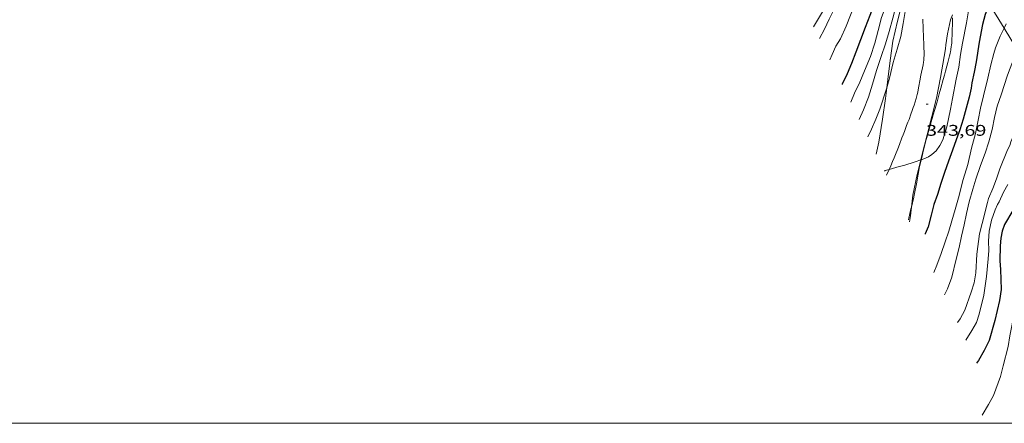
# Model space of a CAD drawing. Units: inches. Extents: x 452000 to 453002, y 4602000 to 4602502.
# Drawn here: x 452093 to 452188, y 4602000 to 4602039 of the extents above; entities that cross this region are included whole.
import ezdxf
from ezdxf.enums import TextEntityAlignment as Align

# ---------------------------------------------------------------- set-up
doc = ezdxf.new("R2010")
doc.units = ezdxf.units.IN
doc.header["$MEASUREMENT"] = 0
for name, color, linetype, lineweight in [('BOSC', 7, 'Continuous', 0), ('CAMI i PISTA FORESTAL', 7, 'Continuous', 0), ('CORBA DE NIVELL', 7, 'Continuous', 0), ('CORBA MESTRA', 7, 'Continuous', 0), ('COTA ALTIMETRICA', 7, 'Continuous', 0), ('LINIA ELECTRICA', 7, 'Continuous', 0), ('MARC FULL', 7, 'Continuous', 0)]:
    doc.layers.add(name, color=color, linetype=linetype, lineweight=lineweight)
doc.styles.add('Style-Arial', font='ARIAL.TTF')
doc.linetypes.add('bosc', pattern='A,-2.235,[9,dgnlstyle-mataro.shx,S=0.035752,R=0,X=0,Y=0],-2.235', length=4.47)
doc.linetypes.add('linelec', pattern='A,6.625,[5,dgnlstyle-mataro.shx,S=0.0088,R=0,X=0.1,Y=0],0.125,-1.25,[6,dgnlstyle-mataro.shx,S=0.014,R=0,X=0,Y=0],-1.25,0.125,[5,dgnlstyle-mataro.shx,S=0.0088,R=0,X=0.9,Y=1.1],6.625', length=16)

# ---------------------------------------------------------------- blocks, each defined once
blk = doc.blocks.new('COTA')
at = {"color": 0, "linetype": 'ByBlock', "lineweight": -2}
blk.add_line((0, 0), (0.2, 0), dxfattribs=at)

msp = doc.modelspace()

# ---------------------------------------------------------------- linework, layer by layer
at = {"layer": 'BOSC', "color": 3, "linetype": 'bosc', "lineweight": 20}
for points in [[(452180.656, 4602045.562, 348.062), (452180.158, 4602044.607, 348.062), (452179.086, 4602042.412, 348.062), (452178.793, 4602041.603, 348.062), (452178.118, 4602038.886, 348.062), (452177.678, 4602036.971, 348.062), (452177.405, 4602035.081, 348.062), (452177.183, 4602033.255, 348.062), (452177.091, 4602032.457, 348.062)], [(452180.374, 4602025.483, 350.139), (452180.514, 4602026.024, 350.102), (452180.979, 4602027.897, 350.062), (452181.904, 4602031.462, 349.702), (452182.293, 4602033.438, 349.502), (452182.621, 4602035.499, 349.246), (452182.758, 4602036.231, 349.23), (452182.786, 4602036.609, 349.182), (452182.948, 4602037.685, 348.958), (452183.258, 4602039.021, 348.814), (452183.423, 4602039.528, 348.807)], [(452177.091, 4602032.457, 348.062), (452176.972, 4602031.428, 348.062), (452176.673, 4602029.433, 348.062), (452176.312, 4602027.198, 348.062), (452176.071, 4602026.024, 348.062)], [(452179.471, 4602020.925, 350.419), (452179.6, 4602022.073, 350.406), (452180.007, 4602024.064, 350.238), (452180.374, 4602025.483, 350.139)], [(452179.271, 4602019.504, 350.474), (452179.374, 4602020.065, 350.43), (452179.471, 4602020.925, 350.419)]]:
    msp.add_polyline3d(points, dxfattribs=at)
at = {"layer": 'CAMI i PISTA FORESTAL', "color": 7, "linetype": 'Continuous', "lineweight": 0}
for points in [[(452177.322, 4602024.567, 344.024), (452177.376, 4602024.686, 344.014), (452177.473, 4602024.904, 343.996), (452177.65, 4602025.314, 343.962), (452177.799, 4602025.675, 343.933), (452177.927, 4602025.993, 343.908), (452178.145, 4602026.55, 343.866), (452178.307, 4602026.97, 343.837), (452178.546, 4602027.601, 343.798), (452178.667, 4602027.916, 343.781), (452178.788, 4602028.231, 343.766), (452178.864, 4602028.428, 343.758), (452179.006, 4602028.797, 343.751), (452179.129, 4602029.12, 343.749), (452179.236, 4602029.403, 343.751), (452179.418, 4602029.901, 343.758), (452179.55, 4602030.276, 343.764), (452179.647, 4602030.558, 343.768), (452179.717, 4602030.771, 343.77), (452179.82, 4602031.091, 343.77), (452179.918, 4602031.414, 343.766), (452179.958, 4602031.553, 343.763), (452180.027, 4602031.814, 343.758), (452180.081, 4602032.044, 343.753), (452180.125, 4602032.245, 343.749), (452180.196, 4602032.599, 343.742), (452180.293, 4602033.132, 343.73), (452180.388, 4602033.667, 343.718), (452180.59, 4602034.691, 343.692), (452180.633, 4602034.947, 343.685), (452180.659, 4602035.14, 343.68), (452180.674, 4602035.284, 343.675), (452180.682, 4602035.393, 343.672), (452180.691, 4602035.556, 343.667), (452180.692, 4602035.719, 343.662), (452180.687, 4602035.997, 343.65), (452180.679, 4602036.241, 343.635), (452180.663, 4602036.667, 343.603), (452180.634, 4602037.307, 343.551), (452180.621, 4602037.627, 343.528), (452180.609, 4602037.947, 343.51), (452180.593, 4602038.449, 343.49), (452180.582, 4602038.826, 343.479), (452180.573, 4602039.108, 343.473)], [(452180.409, 4602025.495, 344.012), (452180.49, 4602025.848, 344), (452180.604, 4602026.326, 343.984), (452180.693, 4602026.683, 343.972), (452180.761, 4602026.951, 343.962), (452180.867, 4602027.351, 343.945), (452180.977, 4602027.75, 343.926), (452181.051, 4602028.011, 343.911), (452181.181, 4602028.468, 343.88), (452181.377, 4602029.153, 343.828), (452181.475, 4602029.495, 343.804), (452181.574, 4602029.838, 343.782), (452181.721, 4602030.345, 343.755), (452181.941, 4602031.105, 343.719), (452182.051, 4602031.485, 343.7), (452182.161, 4602031.865, 343.678), (452182.317, 4602032.417, 343.64), (452182.544, 4602033.247, 343.578), (452182.656, 4602033.663, 343.547), (452182.769, 4602034.078, 343.518), (452182.895, 4602034.547, 343.489), (452182.988, 4602034.899, 343.469), (452183.055, 4602035.164, 343.454), (452183.151, 4602035.564, 343.433), (452183.197, 4602035.765, 343.424), (452183.241, 4602035.967, 343.414), (452183.265, 4602036.087, 343.409), (452183.286, 4602036.2, 343.404), (452183.319, 4602036.413, 343.396), (452183.342, 4602036.599, 343.39), (452183.359, 4602036.763, 343.385), (452183.371, 4602036.906, 343.381), (452183.388, 4602037.157, 343.374), (452183.405, 4602037.534, 343.366), (452183.416, 4602037.911, 343.358), (452183.42, 4602038.126, 343.354), (452183.423, 4602038.502, 343.351), (452183.422, 4602038.784, 343.352), (452183.421, 4602039.208, 343.359)], [(452179.471, 4602020.925, 344.211), (452179.696, 4602021.871, 344.198), (452179.738, 4602022.055, 344.194), (452179.776, 4602022.229, 344.189), (452179.842, 4602022.555, 344.176), (452179.895, 4602022.84, 344.161), (452179.983, 4602023.342, 344.13), (452180.114, 4602024.094, 344.08), (452180.185, 4602024.469, 344.057), (452180.223, 4602024.656, 344.047), (452180.263, 4602024.843, 344.038), (452180.344, 4602025.209, 344.023), (452180.409, 4602025.495, 344.012)], [(452177.065, 4602023.998, 344.072), (452177.322, 4602024.567, 344.024)], [(452179.178, 4602019.692, 344.229), (452179.426, 4602020.737, 344.214), (452179.471, 4602020.925, 344.211)]]:
    msp.add_polyline3d(points, dxfattribs=at)
at = {"layer": 'CORBA DE NIVELL', "color": 30, "linetype": 'Continuous', "lineweight": 0, "flags": 128}
for points, elevation in [([(452177.429, 4602056.227), (452177.172, 4602055.432), (452176.787, 4602054.472), (452176.683, 4602054.061), (452176.477, 4602053.522), (452175.998, 4602052.201), (452175.523, 4602050.863), (452175.025, 4602049.515), (452174.48, 4602047.837), (452174.171, 4602047.222), (452173.725, 4602046.023), (452173.087, 4602044.12), (452172.195, 4602042.034), (452170.001, 4602038.342)], 337.001), ([(452178.266, 4602054.857), (452178.158, 4602054.592), (452177.682, 4602053.242), (452177.165, 4602051.868), (452176.738, 4602050.821), (452176.339, 4602049.828), (452175.658, 4602048.013), (452175.277, 4602046.911), (452174.747, 4602045.714), (452174.197, 4602044.564), (452173.685, 4602043.507), (452173.126, 4602042.443), (452172.575, 4602041.333), (452172.079, 4602040.206), (452171.52, 4602039.08), (452171.063, 4602038.143), (452170.572, 4602037.224)], 338.001), ([(452179.241, 4602053.261), (452178.768, 4602052.147), (452178.438, 4602051.171), (452177.878, 4602049.573), (452177.332, 4602048.133), (452176.585, 4602046.347), (452176.169, 4602045.361), (452175.724, 4602044.361), (452175.266, 4602043.277), (452174.689, 4602042.072), (452174.1, 4602040.795), (452173.57, 4602039.473), (452173.171, 4602038.418), (452172.598, 4602037.185), (452172.167, 4602036.478), (452171.823, 4602035.668), (452171.594, 4602035.147)], 339.001), ([(452181.093, 4602050.228), (452180.565, 4602049.257), (452179.949, 4602048.124), (452179.482, 4602047.137), (452178.616, 4602045.157), (452178.248, 4602043.94), (452177.834, 4602042.778), (452177.427, 4602041.621), (452177.013, 4602040.459), (452176.56, 4602039.244), (452176.24, 4602037.994), (452175.928, 4602036.761), (452175.526, 4602035.473), (452174.922, 4602034.089), (452174.475, 4602033.004), (452173.978, 4602031.929), (452173.6, 4602031.059)], 341.001), ([(452181.654, 4602049.31), (452181.316, 4602048.821), (452181.072, 4602048.365), (452180.619, 4602047.473), (452180.136, 4602046.431), (452179.761, 4602045.396), (452179.219, 4602044.064), (452178.981, 4602043.227), (452178.631, 4602042.338), (452177.996, 4602040.406), (452177.673, 4602039.185), (452177.307, 4602037.917), (452176.946, 4602036.716), (452176.559, 4602035.472), (452176.107, 4602034.132), (452175.696, 4602032.805), (452175.309, 4602031.561), (452174.83, 4602030.314), (452174.414, 4602029.401)], 342.001), ([(452188.424, 4602038.225), (452188.05, 4602037.455), (452187.587, 4602036.314), (452187.426, 4602035.772), (452187.143, 4602034.678), (452186.847, 4602033.375), (452186.425, 4602031.663), (452186.158, 4602030.499), (452185.913, 4602029.323), (452185.646, 4602028.023), (452185.284, 4602026.612), (452184.914, 4602025.038), (452184.474, 4602023.583), (452184.019, 4602021.823), (452183.709, 4602020.674), (452183.381, 4602019.596), (452183.079, 4602018.6), (452182.742, 4602017.545), (452182.349, 4602016.421), (452181.914, 4602015.283), (452181.647, 4602014.591)], 346.001), ([(452189.727, 4602036.091), (452189.414, 4602035.455), (452188.737, 4602033.686), (452188.143, 4602031.767), (452187.764, 4602030.676), (452187.487, 4602029.587), (452187.265, 4602028.42), (452186.947, 4602027.244), (452186.594, 4602026.133), (452186.156, 4602024.951), (452185.704, 4602023.622), (452185.387, 4602022.656), (452185.046, 4602021.419), (452184.79, 4602020.306), (452184.552, 4602019.208), (452184.32, 4602018.116), (452184.077, 4602017.024), (452183.807, 4602015.889), (452183.381, 4602014.132), (452182.948, 4602013.017), (452182.663, 4602012.427)], 347.001), ([(452191.302, 4602033.513), (452191.06, 4602032.658), (452190.495, 4602030.805), (452190.138, 4602029.973), (452189.48, 4602028.219), (452189.069, 4602027.228), (452188.965, 4602026.879), (452188.752, 4602026.46), (452188.018, 4602024.622), (452187.694, 4602023.651), (452187.333, 4602022.7), (452186.91, 4602021.761), (452186.814, 4602021.377), (452186.295, 4602019.344), (452186.06, 4602018.343), (452185.779, 4602016.363), (452185.678, 4602014.555), (452185.526, 4602013.603), (452185.252, 4602012.673), (452184.636, 4602010.955), (452184.165, 4602010.121), (452183.916, 4602009.761)], 348.001), ([(452177.091, 4602032.457), (452177.064, 4602032.355), (452176.428, 4602030.401), (452176.041, 4602029.418), (452175.609, 4602028.439), (452175.245, 4602027.708)], 343.001), ([(452177.322, 4602024.567), (452176.924, 4602024.456), (452176.866, 4602024.405)], 344.001), ([(452188.796, 4602023.105), (452188.358, 4602022.349), (452187.959, 4602021.418), (452187.789, 4602021.161), (452187.558, 4602020.664), (452187.213, 4602019.644), (452186.994, 4602018.572), (452186.923, 4602017.625), (452186.935, 4602016.726), (452186.88, 4602015.897), (452186.733, 4602014.217), (452186.465, 4602012.395), (452186.027, 4602010.565), (452185.741, 4602009.761), (452185.302, 4602008.965), (452184.715, 4602008.06)], 349.001), ([(452192.078, 4602018.413), (452191.826, 4602018.114), (452191.398, 4602017.504), (452190.658, 4602016.183), (452190.389, 4602015.446), (452190.002, 4602013.816), (452189.782, 4602012.722), (452189.76, 4602012.275), (452189.564, 4602011.787), (452189.39, 4602010.775), (452189.191, 4602009.605), (452188.983, 4602008.459), (452188.821, 4602007.446), (452188.343, 4602005.562), (452188.061, 4602004.542), (452187.4, 4602002.692), (452186.926, 4602001.825), (452186.306, 4602000.793)], 351.001)]:
    msp.add_lwpolyline(points, dxfattribs=dict(at, elevation=elevation))
at = {"layer": 'CORBA DE NIVELL', "color": 30, "linetype": 'Continuous', "lineweight": 0}
for points, elevation in [([(452180.656, 4602045.562), (452180.456, 4602045.028), (452179.912, 4602043.486), (452179.407, 4602041.735), (452178.866, 4602039.841), (452178.673, 4602038.665), (452178.455, 4602037.407), (452178.077, 4602036.202), (452177.713, 4602034.905), (452177.338, 4602033.399), (452177.091, 4602032.457)], 343.001), ([(452185.812, 4602042.501), (452185.469, 4602041.641), (452185.144, 4602040.648), (452184.966, 4602039.715), (452184.777, 4602038.732), (452184.412, 4602036.765), (452184.226, 4602035.68), (452184.052, 4602034.468), (452183.807, 4602033.292), (452183.44, 4602031.427), (452183.235, 4602030.389), (452182.875, 4602028.666), (452182.505, 4602027.426), (452182.224, 4602026.877), (452181.856, 4602026.37), (452181.444, 4602026.014), (452181.13, 4602025.792), (452180.651, 4602025.578), (452180.409, 4602025.495)], 344.001), ([(452188.632, 4602038.653), (452188.424, 4602038.225)], 346.001), ([(452180.374, 4602025.483), (452179.832, 4602025.298), (452178.733, 4602024.94), (452178.269, 4602024.833), (452177.322, 4602024.567)], 344.001), ([(452180.409, 4602025.495), (452180.374, 4602025.483)], 344.001)]:
    msp.add_lwpolyline(points, dxfattribs=dict(at, elevation=elevation))
at = {"layer": 'CORBA MESTRA', "color": 30, "linetype": 'Continuous', "lineweight": 30, "flags": 128}
for points, elevation in [([(452180.307, 4602051.515), (452179.918, 4602050.438), (452179.607, 4602049.864), (452179.529, 4602049.422), (452179.249, 4602048.822), (452178.525, 4602047.295), (452178.217, 4602046.442), (452177.836, 4602045.453), (452177.422, 4602044.291), (452176.896, 4602043.088), (452176.381, 4602041.872), (452175.904, 4602040.637), (452175.442, 4602039.445), (452175.005, 4602038.285), (452174.56, 4602037.086), (452174.08, 4602035.89), (452173.667, 4602034.802), (452173.246, 4602033.822), (452172.776, 4602032.801), (452172.76, 4602032.771)], 340.001), ([(452186.992, 4602040.568), (452186.981, 4602040.547), (452186.598, 4602039.547), (452186.349, 4602038.587), (452186, 4602036.874), (452185.709, 4602034.969), (452185.519, 4602033.963), (452185.309, 4602032.931), (452185.253, 4602032.414), (452185.053, 4602031.557), (452184.743, 4602030.482), (452184.458, 4602029.428), (452184.158, 4602028.404), (452183.793, 4602027.419), (452183.433, 4602026.417), (452183.052, 4602025.366), (452182.665, 4602024.259), (452182.322, 4602023.187), (452181.98, 4602022.138), (452181.645, 4602021.168), (452181.374, 4602020.147), (452181.088, 4602019.02), (452180.807, 4602018.335), (452180.804, 4602018.301)], 345.001), ([(452189.714, 4602021.16), (452189.273, 4602020.598), (452188.467, 4602019.243), (452188.251, 4602018.592), (452188.101, 4602017.913), (452188.031, 4602017.175), (452188.023, 4602015.728), (452188.064, 4602014.895), (452188.131, 4602012.936), (452187.994, 4602011.891), (452187.756, 4602010.919), (452187.528, 4602009.933), (452186.973, 4602008.006), (452186.508, 4602007.041), (452185.946, 4602006.068), (452185.771, 4602005.813)], 350.001)]:
    msp.add_lwpolyline(points, dxfattribs=dict(at, elevation=elevation))
at = {"layer": 'LINIA ELECTRICA', "color": 1, "linetype": 'linelec', "lineweight": 0}
for points in [[(452188.424, 4602038.225, 356.569), (452186.992, 4602040.568, 356.355)], [(452189.727, 4602036.091, 356.764), (452188.424, 4602038.225, 356.569)]]:
    msp.add_polyline3d(points, dxfattribs=at)
at = {"layer": 'MARC FULL', "color": 0, "linetype": 'Continuous'}
msp.add_lwpolyline([(453000, 4602000), (452000, 4602000)], dxfattribs=at)

# ---------------------------------------------------------------- block references
at = {"layer": 'COTA ALTIMETRICA', "color": 7, "linetype": 'Continuous', "lineweight": 0, "xscale": 1.000001550400009, "yscale": 1.000001550399986, "zscale": 1.0000015504, "rotation": 359.9995652666707}
msp.add_blockref('COTA', (452180.882, 4602030.865, 343.689), dxfattribs=at)

# ---------------------------------------------------------------- texts
at = {"layer": 'COTA ALTIMETRICA', "color": 7, "linetype": 'Continuous', "lineweight": 0, "style": 'Style-Arial', "width": 1.333331}
msp.add_text('343,69', height=1.05, rotation=359.99957, dxfattribs=at).set_placement((452180.882, 4602028.865, 343.689), align=Align.TOP_LEFT)

doc.saveas('drawing.dxf')
